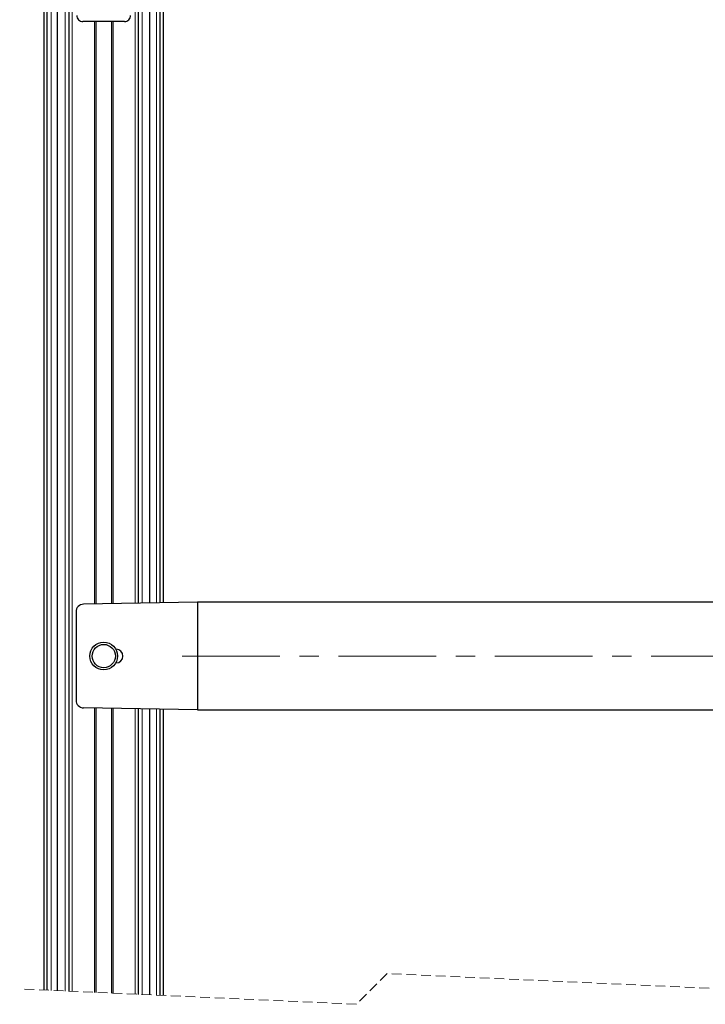
# Model space of a CAD drawing. Units: millimetres. Extents: x 0 to 841, y 0 to 594.
# Drawn here: x 364 to 453, y 205 to 333 of the extents above; entities that cross this region are included whole.
import ezdxf

# ---------------------------------------------------------------- set-up
doc = ezdxf.new("R2010")
doc.units = ezdxf.units.MM
doc.linetypes.add('CENTERX2', pattern=[20.32, 12.7, -2.54, 2.54, -2.54])
doc.linetypes.add('HIDDEN', pattern=[1.905, 1.27, -0.635])
doc.layers.add('ZEICHNUNGSKOPF', color=7, linetype='Continuous')

msp = doc.modelspace()

# ---------------------------------------------------------------- linework, layer by layer
at = {"color": 7, "linetype": 'Continuous', "lineweight": 25}
for p, q in [((367.38900355, 206.62288323), (367.38900355, 361.74965903)), ((367.78900436, 206.60460248), (367.78900436, 361.74965903)), ((369.13900188, 206.54290571), (369.13900188, 361.74965903)), ((370.63900045, 206.47435441), (370.63900045, 361.74965903)), ((379.63900379, 256.91525146), (379.63900379, 361.74965903)), ((381.13900236, 256.94143578), (381.13900236, 361.74965903)), ((382.48899988, 256.96499749), (382.48899988, 361.74965903)), ((382.88900069, 256.97198316), (382.88900069, 361.74965903)), ((377.83948592, 332.5496535), (372.43851236, 332.5496535)), ((374.13900307, 256.81924626), (374.13900307, 332.5496535)), ((376.13900117, 332.5496535), (376.13900117, 256.8541567)), ((387.33900002, 257.04965397), (372.52154759, 256.7910175)), ((524.13900307, 257.04965397), (387.33900002, 257.04965397)), ((387.33900002, 257.04965397), (387.33900002, 243.0496554)), ((371.53900079, 255.79116746), (371.53900079, 244.30814191)), ((376.7389994, 250.94965502), (376.69784836, 250.94965502)), ((376.69784836, 249.14965435), (376.7389994, 249.14965435)), ((387.33900002, 243.0496554), (372.52154759, 243.30829784)), ((374.13900307, 206.31439939), (374.13900307, 243.28006312)), ((376.13900117, 243.24515268), (376.13900117, 206.22299715)), ((379.63900379, 206.06304213), (379.63900379, 243.18405792)), ((381.13900236, 205.99449083), (381.13900236, 243.15787956)), ((382.48899988, 205.93279406), (382.48899988, 243.13431188)), ((382.88900069, 205.91451331), (382.88900069, 243.12733218)), ((387.33900002, 243.0496554), (524.13900307, 243.0496554))]:
    msp.add_line(p, q, dxfattribs=at)
at = {"color": 7, "linetype": 'Continuous', "lineweight": 18}
for p, q in [((370.13900093, 206.49720385), (370.13900093, 361.74965903)), ((371.03900126, 206.45607367), (371.03900126, 361.74965903)), ((379.23900298, 256.90827175), (379.23900298, 361.74965903)), ((380.13900331, 256.92397758), (380.13900331, 361.74965903)), ((368.28900389, 206.58175155), (368.28900389, 340.09903475)), ((381.98900036, 256.95627137), (381.98900036, 340.09903475)), ((373.91900233, 256.81540772), (373.91900233, 332.5496535)), ((376.35900191, 256.8580012), (376.35900191, 332.5496535)), ((373.91900233, 206.3244532), (373.91900233, 243.28390166)), ((376.35900191, 206.21294334), (376.35900191, 243.24131414)), ((379.23900298, 206.08132287), (379.23900298, 243.19104358)), ((380.13900331, 206.04019269), (380.13900331, 243.1753318)), ((381.98900036, 205.95564499), (381.98900036, 243.143038))]:
    msp.add_line(p, q, dxfattribs=at)
at = {"color": 7, "linetype": 'HIDDEN', "lineweight": 18}
for p, q in [((411.97650155, 208.7679841), (407.97650155, 204.7679841)), ((499.50150155, 204.7679841), (411.97650155, 208.7679841)), ((407.97650155, 204.7679841), (364.21400155, 206.7679841))]:
    msp.add_line(p, q, dxfattribs=at)
at = {"color": 7, "linetype": 'Continuous', "lineweight": 25}
for centre, radius in [((375.13900193, 250.04965895), 1.79999801), ((375.1390023, 250.04965476), 1.51302645)]:
    msp.add_circle(centre, radius, dxfattribs=at)
for centre, radius, start, end in [((372.43835653, 333.34901053), 0.79935705, 179.9888305489, 270.0111694511), ((377.83965112, 333.34900115), 0.79934768, 269.9881585039, 0.0118414961), ((372.53900984, 255.79116091), 1.00000906, 91.0005551487, 179.9996247969), ((376.73899902, 250.04965469), 0.90000033, 270.000024297, 89.999975703), ((372.53899945, 244.30814421), 0.99999867, 180.00013162, 269.0000299441)]:
    msp.add_arc(centre, radius, start, end, dxfattribs=at)
at = {"layer": 'ZEICHNUNGSKOPF', "color": 7, "linetype": 'CENTERX2', "lineweight": 18}
msp.add_line((385.33900193, 250.04965469), (526.13900117, 250.04965469), dxfattribs=at)

doc.saveas('drawing.dxf')
